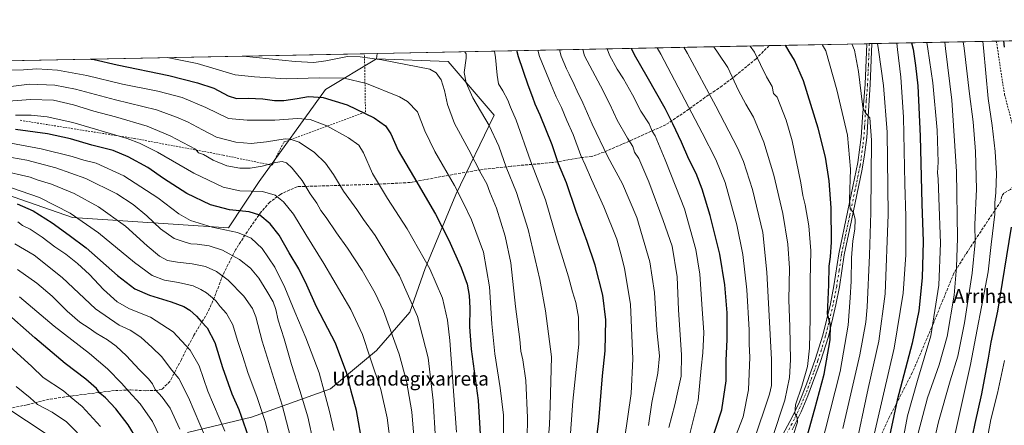
# Model space of a CAD drawing. Units: metres. Extents: x 634458 to 637407, y 4769084 to 4771454.
# Drawn here: x 636180 to 636745, y 4771222 to 4771454 of the extents above; entities that cross this region are included whole.
import ezdxf
from ezdxf.enums import TextEntityAlignment as Align

# ---------------------------------------------------------------- set-up
doc = ezdxf.new("R2010")
doc.units = ezdxf.units.M
doc.header["$MEASUREMENT"] = 0
for name, pattern in [('DGN Style 2', [1.6480167562047852, 0.988810053722871, -0.6592067024819142]), ('DGN Style 3', [2.307223458686699, 1.648016756204785, -0.6592067024819142]), ('DGN Style 4', [2.6384748266838614, 1.318413404963828, -0.6592067024819142, 0.001648016756204785, -0.6592067024819142])]:
    doc.linetypes.add(name, pattern=pattern)
for name, color, linetype, lineweight in [('Alambrada', 7, 'DGN Style 2', 0), ('Arbolado forestal CxS', 92, 'Continuous', 0), ('Camino Cxs', 7, 'Continuous', 0), ('Camino eje', 30, 'DGN Style 4', 13), ('Comarca CxS', 21, 'Continuous', 0), ('Comunidad Autónoma CxS', 142, 'Continuous', 0), ('Curva de nivel maestra', 30, 'Continuous', 30), ('Curva de nivel normal', 30, 'Continuous', 0), ('Municipio CxS', 4, 'Continuous', 0), ('Pastizal CxS', 92, 'Continuous', 0), ('Provincia CxS', 1, 'Continuous', 0), ('Senda', 7, 'DGN Style 3', 0), ('Texto cartográfico', 7, 'Continuous', 0)]:
    doc.layers.add(name, color=color, linetype=linetype, lineweight=lineweight)
doc.styles.add('Style-Arial', font='txt')

# ---------------------------------------------------------------- blocks, each defined once
blk = doc.blocks.new('*U6')
at = {"layer": 'Pastizal CxS', "color": 92, "linetype": 'Continuous', "lineweight": 0}
blk.add_polyline3d([(636275.8816999998, 4771217.564099999, 913.8405000000058), (636312.5758999997, 4771226.3739, 898.223100000003), (636358.0762999998, 4771242.5255, 878.9766999999993), (636384.4955000002, 4771264.550899999, 868.7378999999928), (636403.5767000001, 4771286.576300001, 861.1353999999993), (636412.3828999996, 4771311.540300001, 856.0896000000067), (636429.9962999999, 4771354.124100001, 845.846399999995), (636452.0129000006, 4771399.644900001, 833.5733000000037), (636425.5938999997, 4771430.483100001, 837.6132000000072), (636384.4968999998, 4771431.952500001, 838.9404000000068), (636384.8979000002, 4771435.0604, 837.8136999999988), (636857.2676999997, 4771444.4334, 674.9462000000058)], dxfattribs=at)
blk = doc.blocks.new('*U10')
at = {"layer": 'Camino Cxs', "color": 7, "linetype": 'Continuous', "lineweight": 0}
blk.add_polyline3d([(636617.8400999998, 4771216.270099999, 782.5130999999965), (636623.1401000004, 4771226.270099999, 781.1318000000028), (636627.3000999996, 4771235.130100001, 780.0397999999988), (636631.3701, 4771245.2401, 779.501099999994), (636636.4101, 4771259.300100001, 778.2076999999991), (636640.8201000001, 4771273.390100001, 776.741200000004), (636645.1101000002, 4771291.360099999, 775.2115999999951), (636647.1300999997, 4771301.6501, 774.0463000000018), (636649.8901000004, 4771320.090100001, 773.1671000000061), (636655.1901000004, 4771344.940099999, 771.2477000000072), (636660.8201000001, 4771372.390100001, 768.3797999999952), (636662.7200999996, 4771387.0701, 767.1861999999965), (636663.4801000003, 4771398.5601, 766.3660999999993), (636665.0100999996, 4771417.4001, 764.5041000000057), (636665.9800000006, 4771440.637800001, 762.3191999999982), (636668.9800000006, 4771440.6973, 761.3709999999992), (636668.0100999996, 4771417.270099999, 763.5513000000064), (636665.9700999996, 4771386.780099999, 766.3475999999937), (636664.8000999996, 4771376.870100001, 766.8301000000066), (636663.4600999998, 4771368.710100001, 767.5421999999963), (636657.2901, 4771339.0801, 770.7131999999983), (636653.1001000004, 4771319.5001, 771.9710000000051), (636650.3501000004, 4771301.090100001, 773.2750999999989), (636648.3000999996, 4771290.670100001, 774.0166999999929), (636643.9700999996, 4771272.520099999, 775.5880999999936), (636639.5000999998, 4771258.2501, 777.0849000000018), (636632.2600999996, 4771238.5101, 778.780899999998), (636628.2701000003, 4771229.370100001, 779.4768999999943), (636623.1001000004, 4771219.090100001, 780.8859999999986)], dxfattribs=at)

msp = doc.modelspace()

# ---------------------------------------------------------------- linework, layer by layer
at = {"layer": 'Alambrada', "color": 7, "linetype": 'DGN Style 2', "lineweight": 0}
for points in [[(636740.3701, 4771442.110099999, 727.323000000004), (636740.9801000003, 4771438.6601, 728.0598000000027), (636741.0100999996, 4771438.470100001, 728.1092999999966), (636743.9501, 4771418.840100001, 727.9640999999974), (636745.2100999998, 4771411.280099999, 725.7244000000064), (636754.2801000001, 4771376.6501, 725.7850000000036), (636755.0000999998, 4771376.5001, 725.876099999994), (636759.6901000004, 4771377.120100001, 724.5832999999984), (636762.8000999996, 4771381.720100001, 720.5874999999943), (636769.5201000003, 4771395.370100001, 716.1665999999968), (636775.8101000005, 4771410.5801, 712.4559000000008), (636782.4600999998, 4771424.5601, 709.920100000003), (636786.7301000003, 4771434.720100001, 708.5776999999945), (636788.3000999996, 4771439.4101, 707.8830000000017), (636789.5301000001, 4771443.0801, 707.3990000000049)], [(636179.8300999999, 4771396.670100001, 879.959600000002), (636245.1901000004, 4771386.280099999, 870.1634999999952), (636295.4401000004, 4771376.880100001, 863.9352999999975), (636296.4301000005, 4771376.630100001, 863.8261000000057), (636324.1601, 4771370.940099999, 865.5691999999982), (636324.6501000002, 4771371.190099999, 865.5204999999987), (636331.3300999999, 4771384.3101, 861.3537999999972), (636331.8300999999, 4771384.3101, 861.3668000000034), (636378.1201, 4771401.4001, 850.261400000003), (636377.6201, 4771431.2501, 841.3295999999974), (636377.5591000002, 4771434.914799999, 839.7690000000002)]]:
    msp.add_polyline3d(points, dxfattribs=at)
at = {"layer": 'Arbolado forestal CxS', "color": 92, "linetype": 'Continuous', "lineweight": 0, "extrusion": (0.05784187681902813, 0.001147640769826877, 0.9983250974540887), "elevation": 43122.11566118673, "flags": 128}
msp.add_lwpolyline([(4757872.13420321, -729414.6792305377), (4757872.13420321, -729631.0611563232)], dxfattribs=at)
at = {"layer": 'Arbolado forestal CxS', "color": 92, "linetype": 'Continuous', "lineweight": 0, "extrusion": (0.07343539290759699, 0.001456940271348569, 0.9972989122592848), "elevation": 54520.42150147049, "flags": 128}
msp.add_lwpolyline([(4757873.044303066, -728862.034698052), (4757873.044303066, -728869.3948225862)], dxfattribs=at)
at = {"layer": 'Arbolado forestal CxS', "color": 92, "linetype": 'Continuous', "lineweight": 0, "extrusion": (0.04329429705689001, 0.3355685896669487, 0.9410203640045656), "elevation": 1629483.970444015, "flags": 128}
msp.add_lwpolyline([(-20614.3260934604, -4529452.065907692), (-20614.3260934604, -4529448.735627697)], dxfattribs=at)
at = {"layer": 'Arbolado forestal CxS', "color": 92, "linetype": 'Continuous', "lineweight": 0}
msp.add_polyline3d([(636384.4968999998, 4771431.952500001, 838.9404000000068), (636355.1414999999, 4771414.3323, 847.1199000000053), (636316.9801000003, 4771361.470100001, 867.4440000000033), (636299.3667000001, 4771335.0385, 878.671199999997), (636209.8344999999, 4771340.9155, 895.4284999999946), (636162.8664999995, 4771357.0703, 895.6719000000012), (636128.9052999998, 4771367.753699999, 890.6328000000068), (636138.4835000001, 4771385.7235, 879.9738000000071), (636155.2456999999, 4771390.514900001, 875.3074999999953), (636161.2319, 4771404.891899999, 864.9722000000038), (636161.5821000002, 4771430.630000001, 850.8723999999929), (636384.8979000002, 4771435.0604, 837.8136999999988)], close=True, dxfattribs=at)
msp.add_polyline3d([(636128.9052999998, 4771367.753699999, 890.6328000000068), (636162.8664999995, 4771357.0703, 895.6719000000012), (636209.8344999999, 4771340.9155, 895.4284999999946), (636299.3667000001, 4771335.0385, 878.671199999997), (636316.9801000003, 4771361.470100001, 867.4440000000033), (636355.1414999999, 4771414.3323, 847.1199000000053), (636384.4968999998, 4771431.952500001, 838.9404000000068)], dxfattribs=at)
at = {"layer": 'Camino Cxs', "color": 7, "linetype": 'Continuous', "lineweight": 0, "extrusion": (0.3012676976097934, 0.005975341770323675, 0.9535208805619425), "elevation": 221044.7697937291, "flags": 128}
msp.add_lwpolyline([(4757877.256149177, -696945.5764704708), (4757877.256149177, -696948.7232185544)], dxfattribs=at)
at = {"layer": 'Camino Cxs', "color": 7, "linetype": 'Continuous', "lineweight": 0}
for points in [[(636617.8400999998, 4771216.270099999, 782.5130999999965), (636623.1401000004, 4771226.270099999, 781.1318000000028), (636627.3000999996, 4771235.130100001, 780.0397999999988), (636631.3701, 4771245.2401, 779.501099999994), (636636.4101, 4771259.300100001, 778.2076999999991), (636640.8201000001, 4771273.390100001, 776.741200000004), (636645.1101000002, 4771291.360099999, 775.2115999999951), (636647.1300999997, 4771301.6501, 774.0463000000018), (636649.8901000004, 4771320.090100001, 773.1671000000061), (636655.1901000004, 4771344.940099999, 771.2477000000072), (636660.8201000001, 4771372.390100001, 768.3797999999952), (636662.7200999996, 4771387.0701, 767.1861999999965), (636663.4801000003, 4771398.5601, 766.3660999999993), (636665.0100999996, 4771417.4001, 764.5041000000057), (636665.9801000003, 4771440.637800001, 762.3191999999982)], [(636668.9800000006, 4771440.6973, 761.3709999999992), (636668.0100999996, 4771417.270099999, 763.5513000000064), (636665.9700999996, 4771386.780099999, 766.3475999999937), (636664.8000999996, 4771376.870100001, 766.8301000000066), (636663.4600999998, 4771368.710100001, 767.5421999999963), (636657.2901, 4771339.0801, 770.7131999999983), (636653.1001000004, 4771319.5001, 771.9710000000051), (636650.3501000004, 4771301.090100001, 773.2750999999989), (636648.3000999996, 4771290.670100001, 774.0166999999929), (636643.9700999996, 4771272.520099999, 775.5880999999936), (636639.5000999998, 4771258.2501, 777.0849000000018), (636632.2600999996, 4771238.5101, 778.780899999998), (636628.2701000003, 4771229.370100001, 779.4768999999943), (636623.1001000004, 4771219.090100001, 780.8859999999986)]]:
    msp.add_polyline3d(points, dxfattribs=at)
at = {"layer": 'Camino eje', "color": 30, "linetype": 'DGN Style 4', "lineweight": 13}
msp.add_polyline3d([(636667.4801000003, 4771440.667500001, 761.7497000000003), (636666.9951, 4771428.9551, 762.9744999999967), (636666.5100999996, 4771417.335100001, 764.0298999999941), (636665.7451, 4771407.915100001, 765.0069999999978), (636664.7251000004, 4771392.670100001, 766.3510999999999), (636664.3450999996, 4771386.925100001, 766.7657999999938), (636663.7600999996, 4771381.970100001, 766.9891999999965), (636662.8101000005, 4771374.630100001, 767.4608000000007), (636662.1401000004, 4771370.550100001, 767.8905999999988), (636659.3251, 4771356.825099999, 769.3806999999942), (636656.2401000002, 4771342.0101, 770.926900000006), (636653.5900999998, 4771329.585100001, 771.7353000000003), (636651.4951, 4771319.795100001, 772.564400000003), (636650.1151000002, 4771310.575099999, 773.1465000000027), (636648.7401000002, 4771301.370100001, 773.6089000000065), (636647.7150999998, 4771296.1601, 773.9844000000013), (636646.7050999999, 4771291.015100001, 774.5886000000029), (636642.3951000003, 4771272.9551, 776.1230999999971), (636637.9550999999, 4771258.7751, 777.5356999999932), (636635.4351000005, 4771251.745100001, 778.5243000000046), (636631.8151000004, 4771241.8751, 779.0871000000043), (636629.7801000001, 4771236.8201, 779.3763000000035), (636627.7851, 4771232.2501, 779.6701999999932), (636625.7050999999, 4771227.8201, 780.4257000000072), (636623.1201, 4771222.6801, 780.8864000000032), (636620.4700999996, 4771217.6801, 781.8159000000014)], dxfattribs=at)
at = {"layer": 'Comarca CxS', "color": 21, "linetype": 'Continuous', "lineweight": 0, "flags": 128}
msp.add_lwpolyline([(634926.8874038748, 4771406.130075606), (637360.0600010535, 4771454.40998226), (637406.6500010535, 4769140.789982283), (634791.8398175054, 4769088.97751295)], dxfattribs=at)
at = {"layer": 'Comunidad Autónoma CxS', "color": 142, "linetype": 'Continuous', "lineweight": 0, "flags": 128}
msp.add_lwpolyline([(634926.8874038748, 4771406.130075606), (637360.0600010535, 4771454.40998226), (637406.6500010535, 4769140.789982283), (634791.8398175054, 4769088.97751295)], dxfattribs=at)
at = {"layer": 'Curva de nivel maestra', "color": 30, "linetype": 'Continuous', "lineweight": 30, "flags": 128}
for points, elevation in [([(636575.7100000001, 4771208.8101), (636582.7400000002, 4771230.470100001), (636585.3300000001, 4771247.210100001), (636585.2800000003, 4771258.780099999), (636585.8700000001, 4771270.880100001), (636585.79, 4771286.1601), (636584.5, 4771302.2601), (636581.5499999998, 4771319.8301), (636576.0099999999, 4771342.120100001), (636571.5499999998, 4771357.120100001), (636567.9699999997, 4771366.120100001), (636563.8600000005, 4771374.390100001), (636559.6299999999, 4771384.190099999), (636554.5499999998, 4771394.710100001), (636550.2800000003, 4771403.380100001), (636539.8700000001, 4771421.6601), (636532.7000000002, 4771434.340100001), (636530.9086999996, 4771437.957599999)], 800.0000000000001), ([(636629.5999999996, 4771207.8101), (636636.1799999997, 4771231.140100001), (636641.5199999996, 4771251.0101), (636645.0599999997, 4771270.630100001), (636645.1399999997, 4771279.340100001), (636643.3799999999, 4771285.5001), (636644.2199999997, 4771302.200099999), (636644.3700000001, 4771312.870100001), (636645.25, 4771318.300100001), (636645.8200000003, 4771326.780099999), (636645.5700000003, 4771346.370100001), (636644.4600000001, 4771361.840100001), (636642.29, 4771375.5801), (636638.2000000002, 4771392.1801), (636629.6200000001, 4771419.3201), (636624.4500000002, 4771431.280099999), (636621.4900000002, 4771436.100099999), (636619.2614000002, 4771439.7108)], 775), ([(636691.8030000003, 4771441.1502), (636692.6299999999, 4771437.520099999), (636694.0700000003, 4771428.220100001), (636695.4000000004, 4771416.520099999), (636696.7800000003, 4771387.640100001), (636697.7000000002, 4771348.6801), (636698.4400000004, 4771327.100099999), (636697.9100000003, 4771306.3301), (636695.8600000005, 4771287.2601), (636692.0599999997, 4771268.800100001), (636683.5499999998, 4771235.970100001), (636677.1399999997, 4771206.380100001)], 750), ([(636745.0800000001, 4771438.5601), (636744.7849000003, 4771442.201500001)], 725), ([(636220.5876000002, 4771431.800100001), (636222.2199999997, 4771431.600099999), (636235.5099999999, 4771428.4301), (636265.1600000003, 4771422.300100001), (636281.7100000001, 4771418.2301), (636291.0899999999, 4771415.040100001), (636299.2400000002, 4771410.7601), (636304.04, 4771409.220100001), (636310.8399999999, 4771409.420100001), (636319.2300000006, 4771409.0801), (636325.8799999999, 4771408.0801), (636331.2999999998, 4771407.960100001), (636338.9000000004, 4771409.100099999), (636345.4000000004, 4771410.340100001), (636353.75, 4771409.690099999), (636367.6600000003, 4771405.610099999), (636383.1200000001, 4771398.0601), (636389.6299999999, 4771393.5701), (636392.6900000004, 4771388.970100001), (636396.9500000002, 4771379.3201), (636405.6799999997, 4771364.450099999), (636418.25, 4771342.7401), (636426.0599999997, 4771327.860099999), (636433.1299999999, 4771312.020099999), (636436.4800000006, 4771302.640100001), (636437.6699999999, 4771296.140100001), (636438.1100000005, 4771288.870100001), (636437.8499999996, 4771278.220100001), (636438.9000000004, 4771265.3301), (636442.8799999999, 4771235.800100001), (636444.0800000001, 4771216.5101)], 850), ([(636509.2999999998, 4771201.040100001), (636512.1600000003, 4771224.2601), (636514.2999999998, 4771250.030099999), (636515.8499999996, 4771264.4301), (636516.1500000004, 4771282.1801), (636514.4100000003, 4771296.380100001), (636509.9699999997, 4771313.600099999), (636505.5300000003, 4771327.1601), (636499.1500000004, 4771344.270099999), (636493.54, 4771360.8201), (636488.9299999997, 4771371.700099999), (636485.3200000003, 4771382.550100001), (636478.4600000001, 4771399.600099999), (636475.54, 4771405.970100001), (636474.2699999996, 4771409.700099999), (636471.4900000002, 4771416.860099999), (636465.9500000002, 4771433.0101), (636465.0888999999, 4771436.6516)], 825), ([(636376.7000000002, 4771209.360099999), (636373.0199999996, 4771230.0701), (636370, 4771241.2301), (636367.3700000001, 4771251.3201), (636360.8200000003, 4771268.780099999), (636350.0899999999, 4771289.710100001), (636344.5099999999, 4771302.130100001), (636339.8899999997, 4771311.5001), (636334.3300000001, 4771320.610099999), (636328.4699999997, 4771330.7401), (636323.3799999999, 4771337.3201), (636317.54, 4771342.140100001), (636311.2999999998, 4771344.2301), (636299.9500000002, 4771345.220100001), (636289.0999999996, 4771348.170100001), (636275.5599999997, 4771354.700099999), (636262.0899999999, 4771363.350099999), (636253.2000000002, 4771369.630100001), (636241.8600000005, 4771375.800100001), (636233.2300000006, 4771379.280099999), (636221, 4771382.440099999), (636208.6200000001, 4771386.0001), (636195.54, 4771388.860099999), (636177.2000000002, 4771391.370100001)], 875), ([(636178.0999999996, 4771348.710100001), (636187.1799999997, 4771344.630100001), (636198.1100000005, 4771337.890100001), (636207.8799999999, 4771330.8101), (636217.7400000002, 4771323.4801), (636235.7999999998, 4771307.620100001), (636245.75, 4771299.870100001), (636253.9900000002, 4771296.220100001), (636266.4800000006, 4771292.440099999), (636273.8099999997, 4771289.8101), (636277.1900000004, 4771287.720100001), (636280.9900000002, 4771284.300100001), (636283.7400000002, 4771281.200099999), (636287.1600000003, 4771277.5801), (636291.5599999997, 4771269.050100001), (636296.0300000003, 4771254.780099999), (636301.4000000004, 4771239.600099999), (636305.3899999997, 4771230.700099999), (636310.8099999997, 4771215.360099999)], 900), ([(636747.7699999996, 4770995.600099999), (636735.5, 4771007.790100001), (636728.75, 4771014.960100001), (636724.8700000001, 4771020.9801), (636721.4900000002, 4771029.420100001), (636718.1600000003, 4771041.420100001), (636718.6299999999, 4771052.1601), (636718.6900000004, 4771065.2601), (636717.4000000004, 4771080.880100001), (636717.2699999996, 4771089.520099999), (636717.9699999997, 4771093.870100001), (636717.6100000005, 4771105.2501), (636715.4800000006, 4771140.670100001), (636715.3399999999, 4771149.720100001), (636716.3899999997, 4771163.020099999), (636720.1200000001, 4771184.470100001), (636724.3499999996, 4771203.0801), (636728.3499999996, 4771222.700099999), (636732.0899999999, 4771239.720100001), (636735.9000000004, 4771260.0601), (636737.4800000006, 4771269.2601), (636741.3099999997, 4771287.1601), (636749.0899999999, 4771335.280099999)], 725), ([(636247.0800000001, 4771213.540100001), (636241.8600000005, 4771221.840100001), (636234.6600000003, 4771231.110099999), (636228.8300000001, 4771237.3201), (636225.6399999997, 4771240.110099999), (636223.6200000001, 4771242.7401), (636217.5499999998, 4771248.190099999), (636205.7300000006, 4771257.1601), (636188.2999999998, 4771271.7601), (636169.9800000006, 4771287.960100001)], 925)]:
    msp.add_lwpolyline(points, dxfattribs=dict(at, elevation=elevation))
at = {"layer": 'Curva de nivel normal', "color": 30, "linetype": 'Continuous', "lineweight": 0, "flags": 128}
for points, elevation in [([(636526.9100000003, 4771213.430000001), (636530.6799999997, 4771239.880000001), (636531.6799999997, 4771259.82), (636530.3200000003, 4771291.050000001), (636526.8799999999, 4771311.789999999), (636524.7599999999, 4771320.07), (636522.4699999997, 4771328.369999999), (636515.0999999996, 4771347.01), (636507.8499999996, 4771362.789999999), (636504.29, 4771371.130000001), (636501.9000000004, 4771376.5), (636497.4400000004, 4771388.460000001), (636493.7699999996, 4771396.5), (636490.7000000002, 4771403.960000001), (636487.7000000002, 4771410.16), (636484.8099999997, 4771417.119999999), (636478.0899999999, 4771433.25), (636477.0497000003, 4771436.8891)], 820), ([(636540.75, 4771221.449999999), (636542.6699999999, 4771234.630000001), (636546.1200000001, 4771251.460000001), (636546.9199999999, 4771261.460000001), (636545.5499999998, 4771276.130000001), (636544.1900000004, 4771297.84), (636541.4600000001, 4771315.480000001), (636533.8899999997, 4771340.859999999), (636525.7999999998, 4771360.24), (636517.2300000006, 4771375.76), (636508.3300000001, 4771394.439999999), (636502.9299999997, 4771406.789999999), (636499.6100000005, 4771413.480000001), (636498.0199999996, 4771417.199999999), (636495.0199999996, 4771423.07), (636493.5800000001, 4771426.220000001), (636490.4800000006, 4771433.5), (636489.4973999998, 4771437.1361)], 815), ([(636552.4299999997, 4771220.380000001), (636555.8300000001, 4771233.42), (636557.4900000002, 4771241.300000001), (636559.3399999999, 4771249.859999999), (636559.54, 4771261.980000001), (636557.8200000003, 4771287.91), (636557.1399999997, 4771306.92), (636554.2400000002, 4771324.460000001), (636549.1500000004, 4771339.08), (636540.9100000003, 4771361.380000001), (636535.0999999996, 4771374.83), (636532.7199999997, 4771378.460000001), (636531.7000000002, 4771381.67), (636528.5199999996, 4771386.480000001), (636522.7199999997, 4771396.689999999), (636518.54, 4771405.84), (636513.1100000005, 4771416.4), (636503.9500000002, 4771433.77), (636503.0284000002, 4771437.4045)], 810), ([(636560.3899999997, 4771200.57), (636569.1399999997, 4771235.800000001), (636570.8399999999, 4771254.449999999), (636571.9500000002, 4771263.130000001), (636572.4699999997, 4771274.890000001), (636571.2400000002, 4771291.17), (636570.2300000006, 4771308.310000001), (636567.7800000003, 4771322.439999999), (636561.25, 4771345.77), (636556.4299999997, 4771358.430000001), (636550.1699999999, 4771374.029999999), (636546.3200000003, 4771383.08), (636544.54, 4771387.699999999), (636542.79, 4771390.470000001), (636541.0700000003, 4771394.699999999), (636536.25, 4771401.960000001), (636531.4100000003, 4771411.369999999), (636526.2199999997, 4771420.439999999), (636522.6200000001, 4771426.100000001), (636518.3600000005, 4771434.050000001), (636516.8727000002, 4771437.679199999)], 805), ([(636587.9699999997, 4771208.32), (636595, 4771226.550000001), (636598.0899999999, 4771241.99), (636598.8300000001, 4771260.800000001), (636598.4299999997, 4771268.180000001), (636598.4400000004, 4771276.460000001), (636597.0800000001, 4771299.390000001), (636594.9400000004, 4771319.58), (636591.4100000003, 4771336.710000001), (636584.7000000002, 4771361), (636579.2699999996, 4771374.15), (636571.54, 4771389.470000001), (636547.8300000001, 4771434.640000001), (636545.6557999998, 4771438.250299999)], 795), ([(636601, 4771212.140000001), (636610.2199999997, 4771239.470000001), (636611.3899999997, 4771244.51), (636611.3300000001, 4771259.430000001), (636608.7000000002, 4771309.430000001), (636606.2599999999, 4771332.24), (636600.3700000001, 4771356.91), (636595.1699999999, 4771372.939999999), (636591.8200000003, 4771380.789999999), (636579.3499999996, 4771404.880000001), (636563, 4771434.939999999), (636560.9521000005, 4771438.553900001)], 790), ([(636611.6799999997, 4771214.039999999), (636618.9000000004, 4771236.140000001), (636621.6200000001, 4771249.130000001), (636622.1900000004, 4771259.130000001), (636621.8600000005, 4771278.130000001), (636621.3399999999, 4771293.689999999), (636621.5800000001, 4771311.800000001), (636620.6600000003, 4771325.67), (636617.8399999999, 4771343.199999999), (636612.7300000006, 4771365.199999999), (636606.8799999999, 4771384.09), (636601.0300000003, 4771398.49), (636596.5999999996, 4771405.960000001), (636592.4199999999, 4771413.74), (636586.3200000003, 4771426.92), (636580.6699999999, 4771435.289999999), (636578.1814000001, 4771438.8957)], 785), ([(636623.6799999997, 4771215.810000001), (636626.2300000006, 4771223.460000001), (636626.0599999997, 4771226.039999999), (636624.6299999999, 4771228.32), (636625.0599999997, 4771233.439999999), (636628.6699999999, 4771244.140000001), (636631.8899999997, 4771255.460000001), (636633.1399999997, 4771265.800000001), (636633.54, 4771283.130000001), (636633.4500000002, 4771304.800000001), (636633.8399999999, 4771321.800000001), (636632.7599999999, 4771336.119999999), (636630.6500000004, 4771348.210000001), (636629.2599999999, 4771353.560000001), (636628.2199999997, 4771360.859999999), (636623.25, 4771384.890000001), (636619.6600000003, 4771396.720000001), (636614.5800000001, 4771409.970000001), (636612.4600000001, 4771412.109999999), (636611.7400000002, 4771416.09), (636608.4600000001, 4771421.710000001), (636601.6299999999, 4771435.710000001), (636599.1123000003, 4771439.311000001)], 780), ([(636636.5599999997, 4771196.810000001), (636650.6600000003, 4771252.539999999), (636655.3700000001, 4771279.130000001), (636656.5300000003, 4771294.869999999), (636657.1200000001, 4771304.439999999), (636657.3399999999, 4771317.74), (636658.0700000003, 4771327.58), (636659.1100000005, 4771334.119999999), (636659.3399999999, 4771339.82), (636658.3799999999, 4771343.850000001), (636656.5099999999, 4771345.82), (636656.0999999996, 4771350.99), (636656.6699999999, 4771368.65), (636654.9400000004, 4771388.180000001), (636648.9000000004, 4771414.220000001), (636642.4900000002, 4771436.52), (636640.4462000001, 4771440.131100001)], 770.0000000000001), ([(636652.2599999999, 4771219.83), (636661.9699999997, 4771261.99), (636665.4500000002, 4771280.890000001), (636666.25, 4771289.359999999), (636667.54, 4771319.180000001), (636668.4000000004, 4771343.710000001), (636668.6900000004, 4771385.359999999), (636667.8600000005, 4771398.16), (636665.04, 4771401.109999999), (636663.7699999996, 4771404.26), (636662.79, 4771412.100000001), (636661.3300000001, 4771424.680000001), (636658.8899999997, 4771436.850000001), (636657.5011, 4771440.469500001)], 765), ([(636659.2800000003, 4771207.49), (636666.8799999999, 4771242.800000001), (636672.9400000004, 4771269.859999999), (636676.6100000005, 4771297.060000001), (636678.3499999996, 4771342.52), (636677.7599999999, 4771389.930000001), (636675.54, 4771416.640000001), (636672.7599999999, 4771437.119999999), (636672.2621999999, 4771440.762399999)], 760), ([(636683.2593, 4771440.980599999), (636683.7100000001, 4771437.34), (636685.6100000005, 4771421.380000001), (636687.04, 4771398.41), (636687.8700000001, 4771360.17), (636688.4299999997, 4771341.380000001), (636688.4600000001, 4771319.539999999), (636687.0199999996, 4771297.480000001), (636681.7000000002, 4771265.980000001), (636668.9400000004, 4771210.600000001)], 755), ([(636700.4276000002, 4771441.3213), (636701.1100000005, 4771437.689999999), (636704.0499999998, 4771418.25), (636706.4500000002, 4771391.09), (636707.0899999999, 4771372.67), (636706.7300000006, 4771366.59), (636707.1100000005, 4771363.119999999), (636707.4000000004, 4771352.16), (636708.3300000001, 4771326.220000001), (636707.4900000002, 4771301.960000001), (636702.8499999996, 4771273.050000001), (636695.1399999997, 4771247.350000001), (636689.5, 4771227.109999999), (636685.1200000001, 4771204.470000001)], 745), ([(636695.5999999996, 4771217.130000001), (636700.9000000004, 4771237.470000001), (636707.6600000003, 4771256.390000001), (636712.2800000003, 4771272.619999999), (636716.2999999998, 4771296.300000001), (636717.4699999997, 4771312.460000001), (636718.2000000002, 4771328.939999999), (636717.6299999999, 4771367.380000001), (636714.9500000002, 4771408.15), (636711.1699999999, 4771437.890000001), (636710.8613999998, 4771441.5283)], 740), ([(636702.2100000001, 4771201.850000001), (636707.2400000002, 4771223.539999999), (636713.9600000001, 4771247.17), (636718.3300000001, 4771261.359999999), (636722.1900000004, 4771280.390000001), (636726.6399999997, 4771309.029999999), (636728.2800000003, 4771326.460000001), (636728.1399999997, 4771336.949999999), (636729, 4771357.09), (636728.54, 4771378.76), (636727.1500000004, 4771395.710000001), (636725.0199999996, 4771411.939999999), (636721.9100000003, 4771438.100000001), (636721.4790000003, 4771441.739)], 735), ([(636713.79, 4771203.140000001), (636725.5599999997, 4771256.49), (636735.8399999999, 4771309.720000001), (636737.5300000003, 4771325.380000001), (636739.5199999996, 4771342.720000001), (636739.6100000005, 4771349.300000001), (636740.1600000003, 4771355.26), (636740.4800000006, 4771366.119999999), (636739.7999999998, 4771378.74), (636738.0599999997, 4771393.619999999), (636735.8099999997, 4771409.24), (636733, 4771438.32), (636732.7008999997, 4771441.9617)], 730), ([(636457.3399999999, 4771208.470000001), (636457.3600000005, 4771227.369999999), (636455.5199999996, 4771243.07), (636452.3700000001, 4771262.699999999), (636450.6399999997, 4771279.82), (636449.4199999999, 4771301.180000001), (636445.8799999999, 4771320.960000001), (636439.0099999999, 4771339.630000001), (636434.25, 4771349.42), (636429.1699999999, 4771359.300000001), (636417.9800000006, 4771378.800000001), (636412.2800000003, 4771390.550000001), (636407.9600000001, 4771401.57), (636402.3099999997, 4771407.41), (636397.6900000004, 4771410.109999999), (636378.79, 4771417.789999999), (636365.8399999999, 4771420.800000001), (636351.5099999999, 4771421.039999999), (636332.5, 4771420.529999999), (636314.4500000002, 4771421.600000001), (636303.3300000001, 4771422.800000001), (636281.5099999999, 4771429.350000001), (636264.2487000005, 4771432.6665)], 845), ([(636471.0199999996, 4771213.99), (636471.1500000004, 4771225.83), (636470.1600000003, 4771247.279999999), (636468.5700000003, 4771259.130000001), (636467.3099999997, 4771264.130000001), (636466.7599999999, 4771270.800000001), (636464.2599999999, 4771289.800000001), (636461.5700000003, 4771314.890000001), (636458.4400000004, 4771330.17), (636453.2800000003, 4771346.220000001), (636449.5700000003, 4771355.449999999), (636447.7999999998, 4771360.119999999), (636444.5199999996, 4771366.02), (636437.5199999996, 4771379.680000001), (636429.2800000003, 4771394.84), (636425.1900000004, 4771405.74), (636423.5599999997, 4771413.789999999), (636421.6100000005, 4771419.810000001), (636418.7800000003, 4771423.83), (636415.0099999999, 4771425.939999999), (636387.4500000002, 4771431.449999999), (636375.1399999997, 4771433.100000001), (636367.7100000001, 4771433.24), (636355.29, 4771430.810000001), (636348.5099999999, 4771429.91), (636337.79, 4771430.460000001), (636307.8799999999, 4771433.449999999), (636307.6161000002, 4771433.527100001)], 840), ([(636483.0199999996, 4771212.84), (636483.8099999997, 4771221.810000001), (636484.2800000003, 4771232.75), (636484.8700000001, 4771260.9), (636481.4500000002, 4771287.230000001), (636478.29, 4771305.210000001), (636471.4800000006, 4771334.02), (636464.9000000004, 4771355.220000001), (636458.9800000006, 4771369.789999999), (636454.7800000003, 4771381.76), (636449.1200000001, 4771393.66), (636439.8499999996, 4771409.600000001), (636435.9500000002, 4771418.100000001), (636434.8700000001, 4771424.199999999), (636436.0300000003, 4771432.42), (636435.9000000004, 4771434.810000001), (636435.2527000001, 4771436.059699999)], 835), ([(636494.6200000001, 4771198.539999999), (636497.2000000002, 4771235.5), (636500.5700000003, 4771268.15), (636500.4900000002, 4771283.619999999), (636498.8399999999, 4771292.130000001), (636496.9500000002, 4771298.25), (636494.8099999997, 4771306.9), (636488.1600000003, 4771327.970000001), (636481.4199999999, 4771351.08), (636472.8799999999, 4771373.5), (636464.5899999999, 4771396.66), (636461.4699999997, 4771404.210000001), (636459.8700000001, 4771408.289999999), (636456.9600000001, 4771413.65), (636454.4500000002, 4771417.67), (636453.6699999999, 4771422.619999999), (636452.7699999996, 4771432.75), (636452.1388999998, 4771436.3948)], 830), ([(636430.4900000002, 4771217.66), (636426.6500000004, 4771270.27), (636425.2699999996, 4771281.949999999), (636422.3600000005, 4771294.57), (636415.0599999997, 4771311.52), (636402.1500000004, 4771334.369999999), (636390.7100000001, 4771351.789999999), (636382.1699999999, 4771366.09), (636376.9800000006, 4771378.01), (636374.3499999996, 4771382.369999999), (636368.3899999997, 4771386.600000001), (636355.8499999996, 4771393.460000001), (636346.4299999997, 4771397.039999999), (636339.1600000003, 4771397.76), (636326.1100000005, 4771396.84), (636310.25, 4771396.75), (636299.5199999996, 4771397.800000001), (636286.5199999996, 4771403.960000001), (636272.8499999996, 4771409.779999999), (636258.8600000005, 4771413.369999999), (636238.6399999997, 4771417.460000001), (636218, 4771422.369999999), (636201.2800000003, 4771425.41), (636189.2999999998, 4771426.199999999), (636181.6900000004, 4771425.699999999), (636174.0599999997, 4771425.369999999)], 855), ([(636418.3499999996, 4771213.630000001), (636416.9600000001, 4771235.859999999), (636414.2000000002, 4771260.390000001), (636408.0499999998, 4771284.01), (636397.5999999996, 4771307.359999999), (636383.6699999999, 4771330.51), (636377.0599999997, 4771339.810000001), (636373.2199999997, 4771345.49), (636365.5099999999, 4771355.930000001), (636359.8200000003, 4771365.49), (636355.2599999999, 4771372.119999999), (636348.8700000001, 4771378.24), (636339.9600000001, 4771384.050000001), (636334.8899999997, 4771385.859999999), (636332.04, 4771385.980000001), (636321.1900000004, 4771384.300000001), (636312.4900000002, 4771383.390000001), (636303.6500000004, 4771384.09), (636292.5, 4771387.02), (636284.5999999996, 4771391.199999999), (636275.9000000004, 4771395.83), (636269.5199999996, 4771398.460000001), (636258.0599999997, 4771402.66), (636234.5999999996, 4771408.430000001), (636211.6399999997, 4771414.51), (636199.6299999999, 4771416.779999999), (636185.2000000002, 4771417.390000001), (636172.9000000004, 4771415.810000001)], 860), ([(636406.8200000003, 4771203.84), (636404.6900000004, 4771229.26), (636401.7400000002, 4771246.91), (636397.4299999997, 4771262.439999999), (636388.3799999999, 4771287.34), (636383.7800000003, 4771297.460000001), (636376.2699999996, 4771310.439999999), (636367.7100000001, 4771323.380000001), (636361.4500000002, 4771332.07), (636355.5700000003, 4771340.930000001), (636352.5599999997, 4771344.970000001), (636350.1500000004, 4771349.02), (636346.3600000005, 4771354.49), (636341.7400000002, 4771362.100000001), (636336.1100000005, 4771369.180000001), (636332.6799999997, 4771372.180000001), (636330.3399999999, 4771373), (636326.4800000006, 4771372.539999999), (636318.8399999999, 4771370.279999999), (636311.8200000003, 4771369.189999999), (636306.0099999999, 4771369.199999999), (636298.4699999997, 4771370.539999999), (636290.6500000004, 4771373.84), (636285.0300000003, 4771377.02), (636282.1399999997, 4771378.01), (636280.4199999999, 4771380.02), (636265.9199999999, 4771387.82), (636252.75, 4771393.369999999), (636234.5300000003, 4771398.74), (636222.1600000003, 4771401.880000001), (636210.4400000004, 4771405.59), (636198.9100000003, 4771408.16), (636185.7300000006, 4771408.65), (636167.9600000001, 4771407.199999999)], 865), ([(636392.5999999996, 4771209.470000001), (636390.6200000001, 4771225.980000001), (636386.8799999999, 4771242.119999999), (636380.8200000003, 4771260.439999999), (636376.4600000001, 4771273.74), (636369.7999999998, 4771288.09), (636354.2800000003, 4771314.57), (636343.8899999997, 4771331.140000001), (636336.7599999999, 4771342.880000001), (636331.0700000003, 4771349.92), (636326.2599999999, 4771353.65), (636318.9000000004, 4771355.779999999), (636306.04, 4771356.119999999), (636296.4800000006, 4771358.220000001), (636279.4900000002, 4771366.4), (636258.75, 4771378.369999999), (636248.3099999997, 4771383.619999999), (636241.1699999999, 4771386.189999999), (636209.9900000002, 4771395.380000001), (636195.3300000001, 4771398.75), (636186.1399999997, 4771399.630000001), (636177.1399999997, 4771399.680000001)], 870), ([(636359.9199999999, 4771218.66), (636357.4299999997, 4771229.59), (636354.4600000001, 4771241.08), (636351.5199999996, 4771251.779999999), (636343.8899999997, 4771271.880000001), (636337.6200000001, 4771286.67), (636331.8700000001, 4771300.619999999), (636326.0300000003, 4771312.34), (636318.8499999996, 4771323.119999999), (636312.5199999996, 4771329.039999999), (636304.6600000003, 4771332.27), (636290, 4771335.300000001), (636277.6200000001, 4771339.220000001), (636270.8399999999, 4771342.960000001), (636258.79, 4771352.09), (636239.3799999999, 4771364.74), (636223.5, 4771372.07), (636216.3099999997, 4771373.779999999), (636209.7599999999, 4771375.939999999), (636191.8600000005, 4771380.33), (636169.2000000002, 4771384.470000001)], 880), ([(636170.3600000005, 4771376.180000001), (636183.6600000003, 4771373.789999999), (636200.2599999999, 4771369.310000001), (636217.54, 4771363.199999999), (636235.3799999999, 4771354.390000001), (636244.7400000002, 4771348.430000001), (636252.5, 4771341.779999999), (636260.4299999997, 4771334.34), (636268.1600000003, 4771328.92), (636274.0800000001, 4771326.92), (636277.7400000002, 4771325.77), (636281.4100000003, 4771325.550000001), (636288.3200000003, 4771324.609999999), (636296.0899999999, 4771322.140000001), (636305.8399999999, 4771316.779999999), (636312.1600000003, 4771311.77), (636316.9299999997, 4771306.050000001), (636321.4000000004, 4771298.539999999), (636325.0700000003, 4771292.5), (636326.6299999999, 4771288.07), (636327.8899999997, 4771282.02), (636331.4400000004, 4771271.26), (636335.7199999997, 4771256.460000001), (636340.5099999999, 4771241.619999999), (636344.9400000004, 4771226.390000001), (636348.3099999997, 4771211.539999999)], 885), ([(636168.8600000005, 4771367.9), (636185.5599999997, 4771364.02), (636190.2400000002, 4771362.220000001), (636197.8200000003, 4771359.960000001), (636210.8799999999, 4771354.57), (636224.8300000001, 4771347.029999999), (636240.2300000006, 4771335.949999999), (636252.7300000006, 4771324.640000001), (636259.8799999999, 4771318.67), (636264.3600000005, 4771316.289999999), (636270.1600000003, 4771315.17), (636278.6200000001, 4771314.369999999), (636286.25, 4771312.74), (636292.4900000002, 4771309.9), (636299.2599999999, 4771304.869999999), (636308.3099999997, 4771295.699999999), (636313.2999999998, 4771288.720000001), (636315.1500000004, 4771283.890000001), (636318.7699999996, 4771269.9), (636330.2699999996, 4771233.16), (636337.5800000001, 4771205.34)], 890), ([(636174.7400000002, 4771357.960000001), (636190.8700000001, 4771352.460000001), (636208.4800000006, 4771343.4), (636224.8700000001, 4771332.130000001), (636245.5, 4771315.100000001), (636255.5800000001, 4771307.619999999), (636262.7000000002, 4771304.960000001), (636270.7999999998, 4771303.65), (636279.1699999999, 4771301.74), (636283.5999999996, 4771299.550000001), (636286.7599999999, 4771297.710000001), (636290.2000000002, 4771294.699999999), (636292.4600000001, 4771292.880000001), (636294.5999999996, 4771289.76), (636298.3300000001, 4771285.699999999), (636301.9800000006, 4771279.279999999), (636304.54, 4771270.300000001), (636307.5300000003, 4771261.720000001), (636310.7699999996, 4771251.289999999), (636315.7400000002, 4771238.100000001), (636320.6200000001, 4771223.16), (636325.3300000001, 4771204.220000001)], 895), ([(636178.4600000001, 4771338.380000001), (636181.1900000004, 4771336.279999999), (636185.5199999996, 4771334.109999999), (636192.3700000001, 4771329.640000001), (636199.7000000002, 4771324.100000001), (636206, 4771319.789999999), (636212.8200000003, 4771314.539999999), (636219.5899999999, 4771308.189999999), (636227.5899999999, 4771299.529999999), (636235.5499999998, 4771292.480000001), (636242.6100000005, 4771288.539999999), (636254.7199999997, 4771283.65), (636267.7400000002, 4771275.350000001), (636277.5, 4771264.779999999), (636282.6500000004, 4771255.680000001), (636287.6699999999, 4771241.279999999), (636297.3899999997, 4771218.17)], 905), ([(636289.4400000004, 4771207.039999999), (636276.4500000002, 4771237.5), (636270.9400000004, 4771248.41), (636266.9100000003, 4771253.220000001), (636261.0599999997, 4771261.039999999), (636255.6500000004, 4771266.220000001), (636249.1600000003, 4771272.210000001), (636242.9100000003, 4771276.279999999), (636236.6399999997, 4771279.039999999), (636223.1600000003, 4771288.42), (636203.9699999997, 4771306.529999999), (636187.8799999999, 4771319.300000001), (636176.7800000003, 4771325.779999999)], 910), ([(636271.5, 4771219.470000001), (636265.8700000001, 4771231.470000001), (636261.4199999999, 4771237.83), (636257.3399999999, 4771242.119999999), (636255.7400000002, 4771245.350000001), (636253.54, 4771248.289999999), (636248.1600000003, 4771253.680000001), (636240.9500000002, 4771261.58), (636234.9400000004, 4771267.100000001), (636230.0599999997, 4771270.67), (636223.4500000002, 4771274.52), (636219.3399999999, 4771277.430000001), (636214.1500000004, 4771280.890000001), (636206.7800000003, 4771287.17), (636198.2699999996, 4771295.65), (636189.4600000001, 4771303.220000001), (636178.2800000003, 4771310.980000001)], 915), ([(636262.2800000003, 4771210.24), (636255.8799999999, 4771223.83), (636248.7599999999, 4771234), (636241.9400000004, 4771241.199999999), (636238.2300000006, 4771245.59), (636229.9699999997, 4771254.02), (636219.6100000005, 4771262.84), (636199.3399999999, 4771278.480000001), (636186.8899999997, 4771289.119999999), (636179.5199999996, 4771295.449999999)], 920), ([(636225.9100000003, 4771220.970000001), (636215.3899999997, 4771232.34), (636209.1100000005, 4771237.600000001), (636204.6799999997, 4771241.430000001), (636193.0999999996, 4771249.130000001), (636186.4299999997, 4771255.380000001), (636173.7699999996, 4771267.130000001)], 930), ([(636745.1900000004, 4771258.720000001), (636741.0899999999, 4771240), (636737.2400000002, 4771224.930000001), (636733.5, 4771204.140000001), (636727.7999999998, 4771176.810000001), (636725.0300000003, 4771158.810000001), (636724.7999999998, 4771145.82), (636726.3700000001, 4771132.310000001), (636727.5, 4771120.439999999), (636728.8200000003, 4771112.640000001), (636730.0300000003, 4771100.02), (636730.2400000002, 4771082.310000001), (636731.5700000003, 4771055.779999999), (636731.6600000003, 4771040.470000001), (636733.9600000001, 4771029.300000001), (636736.8700000001, 4771022.720000001), (636741.9199999999, 4771016.59), (636753.75, 4771004.970000001)], 720), ([(636212.8300000001, 4771217.33), (636206.3399999999, 4771223.550000001), (636198.1699999999, 4771229.109999999), (636189.8399999999, 4771233.630000001), (636185.4800000006, 4771237.42), (636177.5899999999, 4771243.859999999)], 935), ([(636194.7800000003, 4771216.730000001), (636183.5099999999, 4771224.119999999), (636170.4400000004, 4771232.720000001)], 940)]:
    msp.add_lwpolyline(points, dxfattribs=dict(at, elevation=elevation))
at = {"layer": 'Municipio CxS', "color": 4, "linetype": 'Continuous', "lineweight": 0, "flags": 128}
msp.add_lwpolyline([(634926.8874038748, 4771406.130075606), (637360.0600010535, 4771454.40998226), (637406.6500010535, 4769140.789982283), (634791.8398175054, 4769088.97751295)], dxfattribs=at)
at = {"layer": 'Pastizal CxS', "color": 92, "linetype": 'Continuous', "lineweight": 0, "extrusion": (0.4049760011251406, 0.008035359785299645, 0.9142920056009519), "elevation": 296871.8166358792, "flags": 128}
msp.add_lwpolyline([(4757871.718963617, -668220.1198909826), (4757871.718963617, -668360.2776484174)], dxfattribs=at)
at = {"layer": 'Pastizal CxS', "color": 92, "linetype": 'Continuous', "lineweight": 0, "extrusion": (0.2581709000682983, 0.005122733456200639, 0.9660856814795785), "elevation": 189548.2516219361, "flags": 128}
msp.add_lwpolyline([(4757871.103452853, -705912.8841513417), (4757871.103452853, -706145.8994077214)], dxfattribs=at)
at = {"layer": 'Pastizal CxS', "color": 92, "linetype": 'Continuous', "lineweight": 0, "extrusion": (0.2675297148575703, 0.005308201287858081, 0.9635349888132319), "elevation": 196389.1314015407, "flags": 128}
msp.add_lwpolyline([(4757871.741698147, -704269.6973692136), (4757871.741698147, -704327.8424552856)], dxfattribs=at)
at = {"layer": 'Pastizal CxS', "color": 92, "linetype": 'Continuous', "lineweight": 0, "extrusion": (0.4084957884517423, 0.008115449456136245, 0.9127241260629164), "elevation": 299493.3305810716, "flags": 128}
msp.add_lwpolyline([(4757853.374635812, -667176.8292171158), (4757853.374635812, -667178.472973363)], dxfattribs=at)
at = {"layer": 'Pastizal CxS', "color": 92, "linetype": 'Continuous', "lineweight": 0, "extrusion": (0.1710500953028501, 0.00339842178770367, 0.9852564720042386), "elevation": 125867.588945161, "flags": 128}
msp.add_lwpolyline([(4757852.405992135, -720409.5621540408), (4757852.405992135, -720411.0847992065)], dxfattribs=at)
at = {"layer": 'Pastizal CxS', "color": 92, "linetype": 'Continuous', "lineweight": 0, "extrusion": (0.04329429705689001, 0.3355685896669487, 0.9410203640045656), "elevation": 1629483.970444015, "flags": 128}
msp.add_lwpolyline([(-20614.3260934604, -4529452.065907692), (-20614.3260934604, -4529448.735627697)], dxfattribs=at)
at = {"layer": 'Pastizal CxS', "color": 92, "linetype": 'Continuous', "lineweight": 0}
for points in [[(636128.9052999998, 4771367.753699999, 890.6328000000068), (636162.8664999995, 4771357.0703, 895.6719000000012), (636209.8344999999, 4771340.9155, 895.4284999999946), (636299.3667000001, 4771335.0385, 878.671199999997), (636316.9801000003, 4771361.470100001, 867.4440000000033), (636355.1414999999, 4771414.3323, 847.1199000000053), (636384.4968999998, 4771431.952500001, 838.9404000000068)], [(636162.8664999995, 4771357.0703, 895.6719000000012), (636209.8344999999, 4771340.9155, 895.4284999999946), (636299.3667000001, 4771335.0385, 878.671199999997), (636316.9801000003, 4771361.470100001, 867.4440000000033), (636355.1414999999, 4771414.3323, 847.1199000000053), (636384.4968999998, 4771431.952500001, 838.9404000000068), (636425.5938999997, 4771430.483100001, 837.6132000000072), (636452.0129000006, 4771399.644900001, 833.5733000000037), (636429.9962999999, 4771354.124100001, 845.846399999995), (636412.3828999996, 4771311.540300001, 856.0896000000067), (636403.5767000001, 4771286.576300001, 861.1353999999993), (636384.4955000002, 4771264.550899999, 868.7378999999928), (636358.0762999998, 4771242.5255, 878.9766999999993), (636312.5758999997, 4771226.3739, 898.223100000003), (636275.8816999998, 4771217.564099999, 913.8405000000058)], [(636384.4968999998, 4771431.952500001, 838.9404000000068), (636425.5938999997, 4771430.483100001, 837.6132000000072), (636452.0129000006, 4771399.644900001, 833.5733000000037), (636429.9962999999, 4771354.124100001, 845.846399999995), (636412.3828999996, 4771311.540300001, 856.0896000000067), (636403.5767000001, 4771286.576300001, 861.1353999999993), (636384.4955000002, 4771264.550899999, 868.7378999999928), (636358.0762999998, 4771242.5255, 878.9766999999993), (636312.5758999997, 4771226.3739, 898.223100000003), (636275.8816999998, 4771217.564099999, 913.8405000000058)]]:
    msp.add_polyline3d(points, dxfattribs=at)
at = {"layer": 'Provincia CxS', "color": 1, "linetype": 'Continuous', "lineweight": 0, "flags": 128}
msp.add_lwpolyline([(634926.8874038748, 4771406.130075606), (637360.0600010535, 4771454.40998226), (637406.6500010535, 4769140.789982283), (634791.8398175054, 4769088.97751295)], dxfattribs=at)
at = {"layer": 'Senda', "color": 7, "linetype": 'DGN Style 3', "lineweight": 0}
for points in [[(636609.9663000006, 4771439.5263, 777.6668000000063), (636602.4301000005, 4771431.970100001, 780.4517000000051), (636590.7200999996, 4771422.3301, 784.6315999999933), (636582.9200999998, 4771416.370100001, 787.4664000000049), (636573.1700999998, 4771409.860099999, 791.2973999999958), (636561.8701, 4771401.720100001, 796.4407000000066), (636550.5401, 4771394.140100001, 801.749800000005), (636525.5701000001, 4771382.940099999, 811.6199999999953), (636515.1201, 4771378.470100001, 815.4686999999976), (636508.0000999998, 4771375.920100001, 818.2795999999945), (636502.1001000004, 4771375.2501, 820.4792000000016), (636485.3101000005, 4771372.390100001, 826.4066000000021), (636461.7600999996, 4771370.3201, 834.4103999999934), (636444.3201000001, 4771368.300100001, 840.0332999999956), (636423.8400999998, 4771364.770099999, 845.8747000000004), (636403.8101000005, 4771360.970100001, 851.0794000000025), (636384.7301000003, 4771359.9801, 855.2675000000017), (636338.8501000004, 4771358.5801, 866.4568), (636329.5301000001, 4771354.350099999, 869.2813000000025), (636323.1401000004, 4771349.690099999, 871.7970999999961), (636318.1901000004, 4771344.0701, 874.4394999999931), (636311.5800999999, 4771334.7601, 878.4752000000008), (636303.4301000005, 4771322.300100001, 883.8715999999986), (636296.2801000001, 4771308.030099999, 889.9147999999988), (636291.4501, 4771295.140100001, 894.6797999999982), (636287.4301000005, 4771286.280099999, 897.9569999999949), (636279.2600999996, 4771272.7401, 903.0586000000039), (636272.3800999997, 4771259.4101, 907.4363000000012), (636265.7701000003, 4771246.800100001, 912.588499999998), (636261.2301000003, 4771242.2501, 914.2253999999957), (636258.2500999998, 4771241.6501, 915.241399999999), (636251.8901000004, 4771241.470100001, 917.3129999999946), (636243.0900999998, 4771241.920100001, 920.027900000001), (636233.9001000002, 4771241.5801, 923.9735999999976), (636210.0401, 4771238.600099999, 929.6981999999989), (636196.4600999998, 4771236.550100001, 933.0323000000062), (636183.7901, 4771233.4001, 936.7969000000012), (636169.5301000001, 4771230.530099999, 940.8536000000023)], [(636756.9935, 4771366.0329, 723.119000000006), (636752.3800999997, 4771360.460100001, 725.2283000000026), (636748.5601000005, 4771357.050100001, 726.8727000000072), (636744.7301000003, 4771354.860099999, 728.5206000000035), (636743.5000999998, 4771353.0801, 729.0228000000062), (636743.0900999998, 4771350.350099999, 729.2262999999948), (636722.6201, 4771319.390100001, 738.329700000002), (636716.0601000005, 4771308.940099999, 741.373000000007), (636704.2600999996, 4771280.050100001, 745.8919000000024), (636692.1300999997, 4771251.770099999, 748.3911999999983), (636679.0900999998, 4771226.440099999, 751.8919000000024), (636668.5900999998, 4771203.690099999, 755.1345000000001), (636655.8101000005, 4771184.9301, 759.5752000000067), (636649.2500999998, 4771166.4801, 760.5812000000006), (636640.4001000002, 4771150.190099999, 763.421199999997), (636626.6801000005, 4771126.950099999, 767.7587000000058), (636616.5201000003, 4771111.270099999, 770.8496000000015), (636609.6401000004, 4771101.7401, 772.9085999999952), (636597.5000999998, 4771078.0701, 775.9453000000068), (636588.1623000001, 4771058.231899999, 779.4446000000025)]]:
    msp.add_polyline3d(points, dxfattribs=at)

# ---------------------------------------------------------------- block references
at = {"layer": 'Camino Cxs', "color": 7, "linetype": 'Continuous', "lineweight": 0}
msp.add_blockref('*U10', (0, 0), dxfattribs=at)
at = {"layer": 'Pastizal CxS', "color": 92, "linetype": 'Continuous', "lineweight": 0}
msp.add_blockref('*U6', (0, 0), dxfattribs=at)

# ---------------------------------------------------------------- texts
at = {"layer": 'Texto cartográfico', "color": 7, "linetype": 'Continuous', "lineweight": 0, "style": 'Style-Arial'}
for s, p in [('Arrihaundi', (636742.5358646347, 4771295.780149999)), ('Urdandegixarreta', (636404.0268841464, 4771248.41015))]:
    msp.add_text(s, height=8, dxfattribs=at).set_placement(p, align=Align.MIDDLE_CENTER)

doc.saveas('drawing.dxf')
